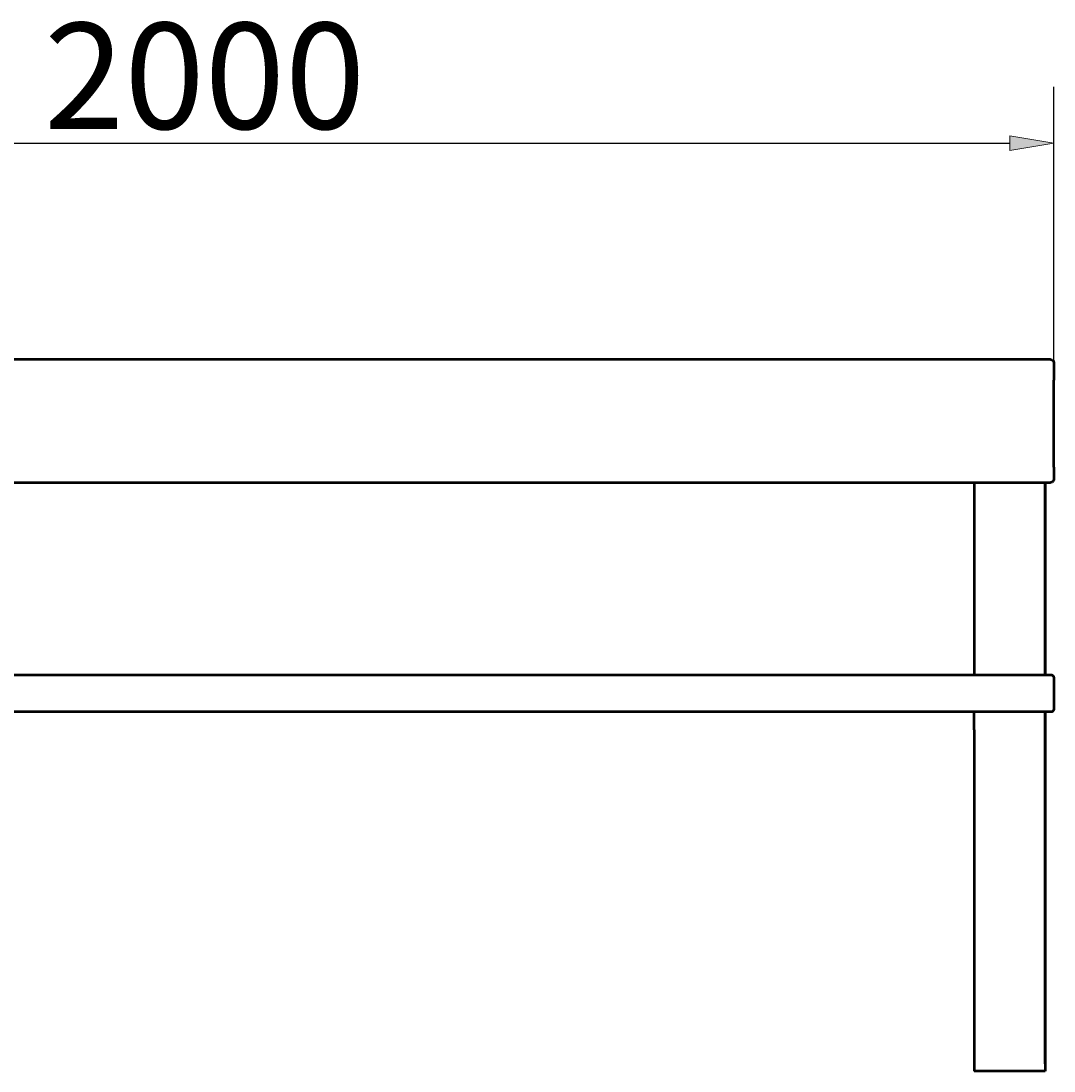
# Model space of a CAD drawing. Units: millimetres. Extents: x 39 to 381, y -266 to -32.
# Drawn here: x 124 to 208, y -119 to -33 of the extents above; entities that cross this region are included whole.
import ezdxf

# ---------------------------------------------------------------- set-up
doc = ezdxf.new("R2010")
doc.units = ezdxf.units.MM
doc.header["$MEASUREMENT"] = 0
doc.layers.add('Calque 1', color=7, linetype='Continuous', lineweight=0)

# ---------------------------------------------------------------- blocks, each defined once
blk = doc.blocks.new('Block_2')
at = {"layer": 'Calque 1', "char_height": 0.2, "attachment_point": 7, "rotation": 0.00111}
for s, insert in [('\\C18;\\c0;\\FISOCPEUR|b0|i0|c1;\\H8.652726;\\W1.000000;2000', (125.445, -41.846)), ('\\C18;\\c0;\\FISOCPEUR|b0|i0|c1;\\H5.055850;\\W1.000000; ', (122.411, -40.048))]:
    blk.add_mtext(s, dxfattribs=dict(at, insert=insert))
blk = doc.blocks.new('Block_1')
at = {"layer": 'Calque 1', "true_color": 0x000000, "transparency": 33554687}
h = blk.add_hatch(color=18, dxfattribs=at)
h.dxf.hatch_style = 2
h.paths.add_polyline_path([(66.994, -42.401), (66.994, -43.605), (63.383, -43.003)])
h = blk.add_hatch(color=18, dxfattribs=at)
h.dxf.hatch_style = 2
h.paths.add_polyline_path([(204.224, -42.399), (204.224, -43.602), (207.836, -43)])
at = {"layer": 'Calque 1', "color": 18, "lineweight": 25, "true_color": 0x000000}
for p, q in [((63.383, -60.748), (63.383, -38.417)), ((207.836, -61.172), (207.836, -38.414)), ((66.994, -43.003), (204.224, -43.001))]:
    blk.add_line(p, q, dxfattribs=at)
at = {"layer": 'Calque 1'}
for points in [[(66.994, -42.401), (66.994, -43.605), (63.383, -43.003), (63.383, -43.003)], [(204.224, -42.399), (204.224, -43.602), (207.836, -43), (207.836, -43)]]:
    blk.add_lwpolyline(points, close=True, dxfattribs=at)
blk.add_blockref('Block_2', (0, 0), dxfattribs=at)
blk = doc.blocks.new('Block_0')
at = {"layer": 'Calque 1', "color": 18, "lineweight": 50, "true_color": 0x000000}
for p, q in [((207.547, -60.657), (63.672, -60.66)), ((207.475, -60.738), (207.475, -60.738)), ((207.836, -60.964), (207.836, -60.989)), ((207.836, -69.44), (207.836, -62.327)), ((63.672, -70.687), (207.547, -70.684)), ((201.336, -70.684), (201.336, -86.376)), ((207.114, -70.684), (207.114, -86.376)), ((207.114, -86.376), (207.114, -70.684)), ((207.114, -70.684), (207.114, -86.376)), ((207.114, -86.376), (207.114, -70.684)), ((63.672, -86.379), (207.547, -86.376)), ((207.547, -86.376), (207.547, -86.376)), ((207.547, -86.376), (207.547, -86.376)), ((207.836, -87.82), (207.836, -87.965)), ((207.547, -89.409), (63.672, -89.412)), ((201.336, -90.855), (201.336, -89.409)), ((207.114, -89.409), (207.115, -118.12)), ((207.114, -90.854), (207.114, -89.409)), ((207.114, -89.409), (207.115, -118.12)), ((207.115, -90.854), (207.115, -89.409)), ((207.548, -89.409), (207.547, -89.409)), ((207.114, -90.854), (207.114, -89.987)), ((207.114, -89.987), (207.114, -89.987)), ((207.115, -118.12), (207.114, -89.987)), ((207.114, -89.987), (207.115, -89.987)), ((207.115, -118.12), (207.114, -89.987)), ((207.115, -90.854), (207.115, -89.987)), ((201.336, -90.854), (201.337, -117.253)), ((207.114, -90.854), (207.115, -117.253)), ((207.115, -117.253), (207.114, -90.854)), ((207.115, -90.854), (207.115, -117.253)), ((207.115, -117.253), (207.115, -90.854)), ((201.337, -117.253), (201.337, -118.698)), ((207.115, -117.252), (207.115, -118.698)), ((207.115, -117.253), (207.115, -118.12)), ((207.115, -117.253), (207.115, -118.12)), ((207.115, -117.253), (207.115, -118.698)), ((207.115, -118.12), (207.115, -118.12)), ((207.115, -118.12), (207.115, -118.12)), ((207.115, -118.12), (207.115, -118.12)), ((207.115, -118.698), (201.337, -118.698)), ((207.115, -118.698), (207.115, -118.698))]:
    blk.add_line(p, q, dxfattribs=at)
for points, knots in [([(207.547, -60.657), (207.578, -60.657), (207.61, -60.662), (207.64, -60.672), (207.669, -60.682), (207.696, -60.697), (207.721, -60.715), (207.745, -60.734), (207.767, -60.756), (207.785, -60.782), (207.802, -60.807), (207.816, -60.835), (207.824, -60.865), (207.829, -60.879), (207.832, -60.894), (207.834, -60.909), (207.835, -60.917), (207.835, -60.925), (207.836, -60.932), (207.836, -60.935), (207.836, -60.938), (207.836, -60.941), (207.836, -60.942), (207.836, -60.943), (207.836, -60.944), (207.836, -60.944), (207.836, -60.944), (207.836, -60.945), (207.836, -60.945), (207.836, -60.945), (207.836, -60.945), (207.836, -60.945), (207.836, -60.945), (207.836, -60.945), (207.836, -60.946), (207.836, -60.946), (207.836, -60.946), (207.836, -60.946), (207.836, -60.946), (207.836, -60.946), (207.836, -60.946), (207.836, -60.946), (207.836, -60.946), (207.836, -60.947), (207.836, -60.948), (207.836, -60.949), (207.836, -60.952), (207.836, -60.957), (207.836, -60.964)], [0, 0, 0, 0, 1, 1, 1, 2, 2, 2, 3, 3, 3, 4, 4, 4, 5, 5, 5, 6, 6, 6, 7, 7, 7, 8, 8, 8, 9, 9, 9, 10, 10, 10, 11, 11, 11, 12, 12, 12, 13, 13, 13, 14, 14, 14, 15, 15, 15, 16, 16, 16, 16]), ([(207.836, -60.989), (207.836, -61.01), (207.836, -61.053), (207.836, -61.113), (207.836, -61.172), (207.836, -61.249), (207.836, -61.338), (207.836, -61.428), (207.836, -61.533), (207.836, -61.644), (207.836, -61.756), (207.836, -61.877), (207.836, -61.999), (207.836, -62.108), (207.836, -62.22), (207.836, -62.327)], [0, 0, 0, 0, 1, 1, 1, 2, 2, 2, 3, 3, 3, 4, 4, 4, 5, 5, 5, 5]), ([(207.836, -69.44), (207.836, -69.563), (207.836, -69.684), (207.836, -69.794), (207.836, -69.902), (207.836, -70.001), (207.836, -70.085), (207.836, -70.168), (207.836, -70.238), (207.836, -70.29), (207.836, -70.341), (207.836, -70.375), (207.836, -70.388), (207.836, -70.391), (207.836, -70.394), (207.836, -70.395), (207.836, -70.395), (207.836, -70.395), (207.836, -70.395), (207.836, -70.395), (207.836, -70.395), (207.836, -70.395), (207.836, -70.395), (207.836, -70.395), (207.836, -70.396), (207.836, -70.396), (207.836, -70.396), (207.836, -70.396), (207.836, -70.396), (207.836, -70.396), (207.836, -70.396), (207.836, -70.396), (207.836, -70.397), (207.836, -70.397), (207.836, -70.397), (207.836, -70.397), (207.836, -70.398), (207.836, -70.401), (207.836, -70.404), (207.836, -70.407), (207.836, -70.413), (207.835, -70.419), (207.835, -70.426), (207.833, -70.444), (207.829, -70.462), (207.823, -70.48), (207.814, -70.51), (207.8, -70.538), (207.782, -70.564), (207.764, -70.589), (207.742, -70.611), (207.717, -70.629), (207.692, -70.647), (207.664, -70.661), (207.635, -70.67), (207.607, -70.679), (207.577, -70.684), (207.547, -70.684)], [0, 0, 0, 0, 1, 1, 1, 2, 2, 2, 3, 3, 3, 4, 4, 4, 5, 5, 5, 6, 6, 6, 7, 7, 7, 8, 8, 8, 9, 9, 9, 10, 10, 10, 11, 11, 11, 12, 12, 12, 13, 13, 13, 14, 14, 14, 15, 15, 15, 16, 16, 16, 17, 17, 17, 18, 18, 18, 19, 19, 19, 19]), ([(207.547, -86.376), (207.579, -86.376), (207.61, -86.381), (207.64, -86.391), (207.669, -86.401), (207.697, -86.415), (207.721, -86.434), (207.746, -86.452), (207.768, -86.475), (207.785, -86.5), (207.803, -86.525), (207.816, -86.554), (207.825, -86.583), (207.829, -86.598), (207.832, -86.613), (207.834, -86.628), (207.835, -86.636), (207.836, -86.643), (207.836, -86.651), (207.836, -86.654), (207.836, -86.657), (207.836, -86.66), (207.836, -86.661), (207.836, -86.662), (207.836, -86.663), (207.836, -86.663), (207.836, -86.663), (207.836, -86.663), (207.836, -86.663), (207.836, -86.664), (207.836, -86.664), (207.836, -86.664), (207.836, -86.664), (207.836, -86.664), (207.836, -86.664), (207.836, -86.664), (207.836, -86.664), (207.836, -86.665), (207.836, -86.665), (207.836, -86.665), (207.836, -86.665), (207.836, -86.665), (207.836, -86.665), (207.836, -86.665), (207.836, -86.666), (207.836, -86.668), (207.836, -86.671), (207.836, -86.679), (207.836, -86.689), (207.836, -86.715), (207.836, -86.761), (207.836, -86.825), (207.836, -86.887), (207.836, -86.967), (207.836, -87.059), (207.836, -87.152), (207.836, -87.259), (207.836, -87.372), (207.836, -87.485), (207.836, -87.607), (207.836, -87.73), (207.836, -87.76), (207.836, -87.79), (207.836, -87.82)], [0, 0, 0, 0, 1, 1, 1, 2, 2, 2, 3, 3, 3, 4, 4, 4, 5, 5, 5, 6, 6, 6, 7, 7, 7, 8, 8, 8, 9, 9, 9, 10, 10, 10, 11, 11, 11, 12, 12, 12, 13, 13, 13, 14, 14, 14, 15, 15, 15, 16, 16, 16, 17, 17, 17, 18, 18, 18, 19, 19, 19, 20, 20, 20, 21, 21, 21, 21]), ([(207.836, -87.965), (207.836, -88.09), (207.836, -88.216), (207.836, -88.334), (207.836, -88.451), (207.836, -88.562), (207.836, -88.66), (207.836, -88.758), (207.836, -88.845), (207.836, -88.915), (207.836, -88.985), (207.836, -89.039), (207.836, -89.074), (207.836, -89.091), (207.836, -89.103), (207.836, -89.111), (207.836, -89.115), (207.836, -89.118), (207.836, -89.119), (207.836, -89.12), (207.836, -89.12), (207.836, -89.12), (207.836, -89.12), (207.836, -89.12), (207.836, -89.12), (207.836, -89.121), (207.836, -89.121), (207.836, -89.121), (207.836, -89.121), (207.836, -89.121), (207.836, -89.121), (207.836, -89.121), (207.836, -89.121), (207.836, -89.122), (207.836, -89.122), (207.836, -89.122), (207.836, -89.122), (207.836, -89.123), (207.836, -89.124), (207.836, -89.124), (207.836, -89.131), (207.836, -89.137), (207.836, -89.143), (207.835, -89.154), (207.833, -89.165), (207.831, -89.177), (207.825, -89.207), (207.814, -89.237), (207.798, -89.264), (207.783, -89.291), (207.763, -89.315), (207.74, -89.336), (207.717, -89.356), (207.691, -89.373), (207.663, -89.385), (207.635, -89.397), (207.604, -89.405), (207.574, -89.408), (207.565, -89.409), (207.556, -89.409), (207.548, -89.409)], [0, 0, 0, 0, 1, 1, 1, 2, 2, 2, 3, 3, 3, 4, 4, 4, 5, 5, 5, 6, 6, 6, 7, 7, 7, 8, 8, 8, 9, 9, 9, 10, 10, 10, 11, 11, 11, 12, 12, 12, 13, 13, 13, 14, 14, 14, 15, 15, 15, 16, 16, 16, 17, 17, 17, 18, 18, 18, 19, 19, 19, 20, 20, 20, 20])]:
    blk.add_open_spline(points, degree=3, knots=knots, dxfattribs=at)
at = {"layer": 'Calque 1'}
blk.add_blockref('Block_1', (0, 0), dxfattribs=at)

msp = doc.modelspace()

# ---------------------------------------------------------------- block references
at = {"layer": 'Calque 1'}
msp.add_blockref('Block_0', (0, 0), dxfattribs=at)

doc.saveas('drawing.dxf')
